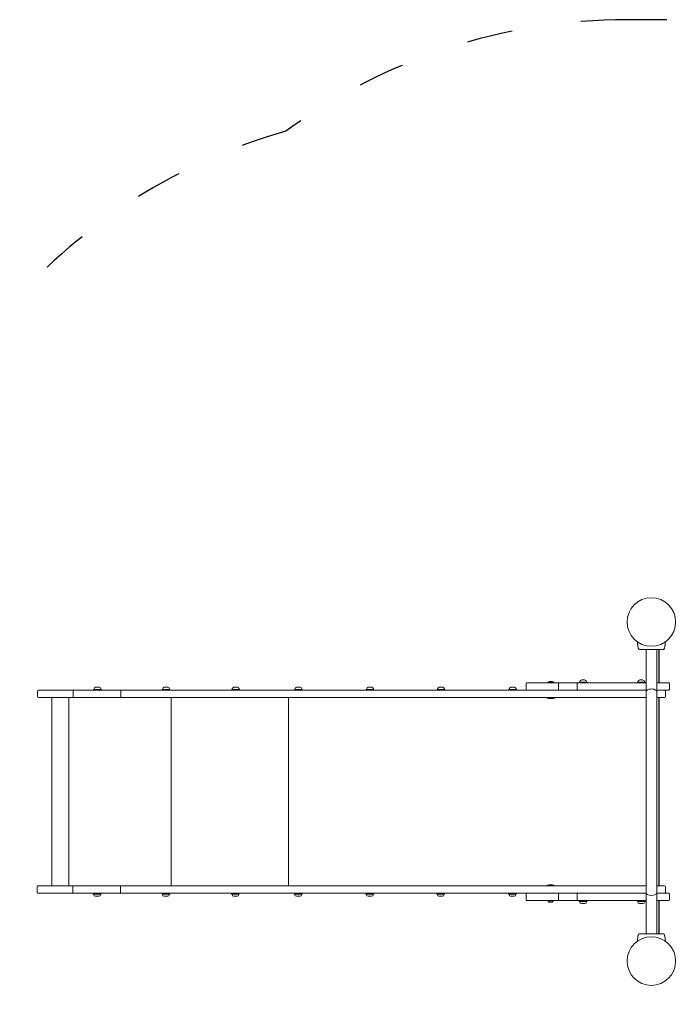
# Model space of a CAD drawing. Units: millimetres. Extents: x 26570 to 27252, y -1671 to -1180.
# Drawn here: x 26765 to 26934, y -1435 to -1180 of the extents above; entities that cross this region are included whole.
import ezdxf

# ---------------------------------------------------------------- set-up
doc = ezdxf.new("R2010")
doc.units = ezdxf.units.MM
doc.header["$LTSCALE"] = 10
doc.linetypes.add('ACAD_ISO03W100', pattern=[30, 12, -18])
doc.layers.add('Widoczne (ISO)', color=7, linetype='Continuous', lineweight=50)
doc.styles.get("Standard").update_dxf_attribs({"font": 'tahoma.ttf'})
doc.dimstyles.new('Karol 25', dxfattribs={"dimtxt": 25, "dimasz": 25, "dimexe": 0.18, "dimexo": 0.0625, "dimgap": 0.09, "dimtad": 1, "dimdec": 0, "dimzin": 0, "dimdsep": 46, "dimtxsty": 'Standard', "dimcen": 0.09, "dimadec": 0, "dimazin": 0, "dimtfac": 1, "dimtdec": 0, "dimtofl": 0, "dimtmove": 0, "dimatfit": 3, "dimfxl": 3, "dimfxlon": 1, "dimtolj": 1, "dimtzin": 0, "dimarcsym": 0})

# ---------------------------------------------------------------- blocks, each defined once
blk = doc.blocks.new('A$C56754A84')
at = {"layer": 'Widoczne (ISO)', "lineweight": 13}
for p, q in [((156.02, 87.57), (156.02, 87.57)), ((158.04, 80.16), (158.04, 87.2)), ((160.84, 80.16), (160.84, 87.2)), ((161.34, 78.5), (161.34, 87.2)), ((161.44, 87.2), (161.44, 78.5)), ((162.85, 87.57), (162.85, 87.57)), ((141.26, 79.25), (142.2, 79.25)), ((156.32, 79.25), (157.26, 79.25)), ((158.04, 80.16), (158.04, 76.18)), ((160.84, 76.18), (160.84, 80.16)), ((16.64, 76.8), (14.64, 76.8)), ((14.64, 76.8), (14.64, 76.6)), ((14.76, 76.94), (14.76, 76.8)), ((15.17, 77.35), (16.11, 77.35)), ((16.51, 76.94), (16.51, 76.8)), ((16.64, 76.8), (16.64, 76.6)), ((16.66, 76.8), (16.64, 76.8)), ((16.66, 76.8), (16.66, 76.6)), ((34.47, 76.8), (32.47, 76.8)), ((32.47, 76.8), (32.47, 76.6)), ((32.59, 76.94), (32.59, 76.8)), ((33, 77.35), (33.94, 77.35)), ((34.34, 76.94), (34.34, 76.8)), ((34.47, 76.8), (34.47, 76.6)), ((52.51, 76.8), (50.51, 76.8)), ((50.51, 76.8), (50.51, 76.6)), ((50.64, 76.94), (50.64, 76.8)), ((51.04, 77.35), (51.98, 77.35)), ((52.39, 76.94), (52.39, 76.8)), ((52.51, 76.8), (52.51, 76.6)), ((68.82, 76.8), (66.82, 76.8)), ((66.82, 76.8), (66.82, 76.6)), ((66.94, 76.94), (66.94, 76.8)), ((67.35, 77.35), (68.29, 77.35)), ((68.69, 76.94), (68.69, 76.8)), ((68.82, 76.8), (68.82, 76.6)), ((87.41, 76.8), (85.41, 76.8)), ((85.41, 76.8), (85.41, 76.6)), ((85.54, 76.94), (85.54, 76.8)), ((85.94, 77.35), (86.88, 77.35)), ((87.29, 76.94), (87.29, 76.8)), ((87.41, 76.8), (87.41, 76.6)), ((105.82, 76.8), (103.82, 76.8)), ((103.82, 76.8), (103.82, 76.6)), ((103.94, 76.94), (103.94, 76.8)), ((104.35, 77.35), (105.29, 77.35)), ((105.69, 76.94), (105.69, 76.8)), ((105.82, 76.8), (105.82, 76.6)), ((124.43, 76.8), (122.43, 76.8)), ((122.43, 76.8), (122.43, 76.6)), ((122.56, 76.94), (122.56, 76.8)), ((122.96, 77.35), (123.9, 77.35)), ((124.31, 76.94), (124.31, 76.8)), ((124.43, 76.8), (124.43, 76.6)), ((126.91, 76.8), (126.91, 78.3)), ((127.11, 78.5), (135.53, 78.5)), ((132.51, 78.5), (132.51, 78.57)), ((132.54, 78.6), (134.18, 78.6)), ((133.73, 78.9), (132.99, 78.9)), ((134.21, 78.5), (134.21, 78.57)), ((135.35, 76.8), (135.35, 78.3)), ((140.4, 78.5), (135.53, 78.5)), ((140.21, 76.8), (140.21, 78.3)), ((140.4, 78.5), (144.76, 78.5)), ((142.73, 78.7), (140.73, 78.7)), ((140.73, 78.7), (140.73, 78.5)), ((140.86, 78.84), (140.86, 78.7)), ((142.61, 78.84), (142.61, 78.7)), ((142.73, 78.7), (142.73, 78.5)), ((158.04, 78.5), (144.76, 78.5)), ((157.79, 78.7), (155.79, 78.7)), ((155.79, 78.7), (155.79, 78.5)), ((155.91, 78.84), (155.91, 78.7)), ((157.66, 78.84), (157.66, 78.7)), ((157.79, 78.7), (157.79, 78.5)), ((160.84, 78.5), (163.94, 78.5)), ((164.14, 76.8), (164.14, 78.3)), ((0.06, 75), (0.06, 76.3)), ((0.36, 76.6), (9.37, 76.6)), ((9.37, 74.7), (0.36, 74.7)), ((3.84, 74.7), (3.84, 25.8)), ((8.23, 74.7), (8.23, 25.8)), ((9.34, 76.3), (9.34, 75)), ((21.71, 76.6), (9.37, 76.6)), ((9.37, 74.7), (21.71, 74.7)), ((21.68, 76.3), (21.68, 75)), ((59.23, 76.6), (21.71, 76.6)), ((21.71, 74.7), (59.23, 74.7)), ((34.76, 74.7), (34.76, 25.8)), ((127.11, 76.6), (59.23, 76.6)), ((59.23, 74.7), (133.12, 74.7)), ((65.25, 74.7), (65.25, 25.8)), ((135.53, 76.6), (127.11, 76.6)), ((132.36, 74.62), (132.36, 74.7)), ((132.76, 74.46), (132.41, 74.56)), ((132.92, 74.44), (133.79, 74.44)), ((151.52, 74.7), (133.12, 74.7)), ((133.95, 74.46), (134.3, 74.56)), ((134.36, 74.62), (134.36, 74.7)), ((135.53, 76.6), (140.4, 76.6)), ((144.76, 76.6), (140.4, 76.6)), ((144.76, 76.6), (158.04, 76.6)), ((151.52, 74.7), (157.63, 74.7)), ((158.04, 74.7), (157.63, 74.7)), ((158.04, 67.57), (158.04, 76.18)), ((163.94, 76.6), (160.84, 76.6)), ((160.84, 67.57), (160.84, 76.18)), ((162.83, 74.7), (160.84, 74.7)), ((161.34, 25.8), (161.34, 74.7)), ((161.44, 74.7), (161.44, 25.8)), ((163.13, 76.3), (163.13, 75)), ((158.04, 67.57), (158.04, 32.69)), ((160.84, 32.69), (160.84, 67.57)), ((158.04, 24.08), (158.04, 32.69)), ((160.84, 24.08), (160.84, 32.69)), ((0, 24.1), (0, 25.6)), ((0.2, 25.8), (9.3, 25.8)), ((9.27, 24.1), (9.27, 25.6)), ((21.63, 25.8), (9.3, 25.8)), ((21.62, 24.1), (21.62, 25.6)), ((59.11, 25.8), (21.63, 25.8)), ((132.99, 25.8), (59.11, 25.8)), ((132.29, 25.88), (132.29, 25.8)), ((132.7, 26.04), (132.34, 25.94)), ((133.73, 26.06), (132.85, 26.06)), ((132.99, 25.8), (151.46, 25.8)), ((133.88, 26.04), (134.24, 25.94)), ((134.29, 25.88), (134.29, 25.8)), ((157.57, 25.8), (151.46, 25.8)), ((157.57, 25.8), (158.04, 25.8)), ((160.84, 25.8), (162.87, 25.8)), ((163.07, 24.1), (163.07, 25.6)), ((9.3, 23.9), (0.2, 23.9)), ((9.3, 23.9), (21.63, 23.9)), ((14.57, 23.9), (14.57, 23.7)), ((16.57, 23.7), (14.57, 23.7)), ((14.7, 23.55), (14.7, 23.7)), ((16.04, 23.15), (15.1, 23.15)), ((16.45, 23.55), (16.45, 23.7)), ((16.57, 23.9), (16.57, 23.7)), ((16.59, 23.7), (16.57, 23.7)), ((16.59, 23.9), (16.59, 23.7)), ((21.63, 23.9), (59.11, 23.9)), ((32.4, 23.9), (32.4, 23.7)), ((34.4, 23.7), (32.4, 23.7)), ((32.53, 23.55), (32.53, 23.7)), ((33.87, 23.15), (32.93, 23.15)), ((34.28, 23.55), (34.28, 23.7)), ((34.4, 23.9), (34.4, 23.7)), ((50.45, 23.9), (50.45, 23.7)), ((52.45, 23.7), (50.45, 23.7)), ((50.57, 23.55), (50.57, 23.7)), ((51.92, 23.15), (50.98, 23.15)), ((52.32, 23.55), (52.32, 23.7)), ((52.45, 23.9), (52.45, 23.7)), ((59.11, 23.9), (127.11, 23.9)), ((66.75, 23.9), (66.75, 23.7)), ((68.75, 23.7), (66.75, 23.7)), ((66.88, 23.55), (66.88, 23.7)), ((68.22, 23.15), (67.28, 23.15)), ((68.63, 23.55), (68.63, 23.7)), ((68.75, 23.9), (68.75, 23.7)), ((85.35, 23.9), (85.35, 23.7)), ((87.35, 23.7), (85.35, 23.7)), ((85.47, 23.55), (85.47, 23.7)), ((86.82, 23.15), (85.88, 23.15)), ((87.22, 23.55), (87.22, 23.7)), ((87.35, 23.9), (87.35, 23.7)), ((103.75, 23.9), (103.75, 23.7)), ((105.75, 23.7), (103.75, 23.7)), ((103.88, 23.55), (103.88, 23.7)), ((105.22, 23.15), (104.28, 23.15)), ((105.63, 23.55), (105.63, 23.7)), ((105.75, 23.9), (105.75, 23.7)), ((122.37, 23.9), (122.37, 23.7)), ((124.37, 23.7), (122.37, 23.7)), ((122.49, 23.55), (122.49, 23.7)), ((123.84, 23.15), (122.9, 23.15)), ((124.24, 23.55), (124.24, 23.7)), ((124.37, 23.9), (124.37, 23.7)), ((126.91, 22.2), (126.91, 23.7)), ((127.11, 23.9), (135.53, 23.9)), ((135.35, 22.2), (135.35, 23.7)), ((140.4, 23.9), (135.53, 23.9)), ((140.21, 22.2), (140.21, 23.7)), ((140.4, 23.9), (144.76, 23.9)), ((158.04, 23.9), (144.76, 23.9)), ((158.04, 24.08), (158.04, 20.1)), ((160.84, 20.1), (160.84, 24.08)), ((160.84, 23.9), (163.94, 23.9)), ((164.14, 22.2), (164.14, 23.7)), ((135.53, 22), (127.11, 22)), ((132.44, 22), (132.44, 21.93)), ((134.11, 21.9), (132.47, 21.9)), ((132.92, 21.6), (133.66, 21.6)), ((134.14, 22), (134.14, 21.93)), ((135.53, 22), (140.4, 22)), ((144.76, 22), (140.4, 22)), ((140.73, 22), (140.73, 21.8)), ((142.73, 21.8), (140.73, 21.8)), ((140.86, 21.65), (140.86, 21.8)), ((142.2, 21.25), (141.26, 21.25)), ((142.61, 21.65), (142.61, 21.8)), ((142.73, 22), (142.73, 21.8)), ((144.76, 22), (158.04, 22)), ((155.79, 22), (155.79, 21.8)), ((157.79, 21.8), (155.79, 21.8)), ((155.91, 21.65), (155.91, 21.8)), ((157.26, 21.25), (156.32, 21.25)), ((157.66, 21.65), (157.66, 21.8)), ((157.79, 22), (157.79, 21.8)), ((163.94, 22), (160.84, 22)), ((161.34, 13.4), (161.34, 22)), ((161.44, 22), (161.44, 13.4)), ((158.04, 13.4), (158.04, 20.1)), ((160.84, 13.4), (160.84, 20.1)), ((156.02, 13.03), (156.02, 13.03)), ((162.85, 13.03), (162.85, 13.03))]:
    blk.add_line(p, q, dxfattribs=at)
for centre in [(159.44, 94.3), (159.44, 6.3)]:
    blk.add_circle(centre, 6.3, dxfattribs=at)
for centre, radius, start, end in [((156.12, 87.59), 0.1, 193.1885, 193.6649), ((162.75, 87.59), 0.1, 346.3351, 346.8115), ((141.26, 78.84), 0.405, 90, 180), ((142.2, 78.84), 0.405, 0, 90), ((156.32, 78.84), 0.405, 90, 180), ((157.26, 78.84), 0.405, 0, 90), ((15.17, 76.94), 0.405, 90, 180), ((16.11, 76.94), 0.405, 0, 90), ((33, 76.94), 0.405, 90, 180), ((33.94, 76.94), 0.405, 0, 90), ((51.04, 76.94), 0.405, 90, 180), ((51.98, 76.94), 0.405, 0, 90), ((67.35, 76.94), 0.405, 90, 180), ((68.29, 76.94), 0.405, 0, 90), ((85.94, 76.94), 0.405, 90, 180), ((86.88, 76.94), 0.405, 0, 90), ((104.35, 76.94), 0.405, 90, 180), ((105.29, 76.94), 0.405, 0, 90), ((122.96, 76.94), 0.405, 90, 180), ((123.9, 76.94), 0.405, 0, 90), ((127.11, 78.3), 0.2, 90, 180), ((127.11, 76.8), 0.2, 180, 270), ((132.54, 78.57), 0.03, 90, 180), ((133.36, 78.29), 0.729, 125.9151, 154.8881), ((132.99, 78.8), 0.1, 90, 125.9151), ((133.73, 78.8), 0.1, 54.0849, 90), ((133.36, 78.29), 0.729, 25.1119, 54.0849), ((134.18, 78.57), 0.03, 0, 90), ((163.94, 78.3), 0.2, 0, 90), ((163.94, 76.8), 0.2, 270, 0), ((0.36, 76.3), 0.3, 90, 180), ((0.36, 75), 0.3, 180, 270), ((132.43, 74.62), 0.07, 180, 255), ((132.92, 75.04), 0.6, 255, 270), ((133.79, 75.04), 0.6, 270, 285), ((134.29, 74.62), 0.07, 285, 0), ((162.83, 76.3), 0.3, 0, 90), ((162.83, 75), 0.3, 270, 0), ((0.2, 25.6), 0.2, 90, 180), ((132.36, 25.88), 0.07, 105, 180), ((132.85, 25.46), 0.6, 90, 105), ((133.73, 25.46), 0.6, 75, 90), ((134.22, 25.88), 0.07, 0, 75), ((162.87, 25.6), 0.2, 0, 90), ((0.2, 24.1), 0.2, 180, 270), ((15.1, 23.55), 0.405, 180, 270), ((16.04, 23.55), 0.405, 270, 0), ((32.93, 23.55), 0.405, 180, 270), ((33.87, 23.55), 0.405, 270, 0), ((50.98, 23.55), 0.405, 180, 270), ((51.92, 23.55), 0.405, 270, 0), ((67.28, 23.55), 0.405, 180, 270), ((68.22, 23.55), 0.405, 270, 0), ((85.88, 23.55), 0.405, 180, 270), ((86.82, 23.55), 0.405, 270, 0), ((104.28, 23.55), 0.405, 180, 270), ((105.22, 23.55), 0.405, 270, 0), ((122.9, 23.55), 0.405, 180, 270), ((123.84, 23.55), 0.405, 270, 0), ((127.11, 23.7), 0.2, 90, 180), ((162.87, 24.1), 0.2, 270, 0), ((163.94, 23.7), 0.2, 0, 90), ((127.11, 22.2), 0.2, 180, 270), ((132.47, 21.93), 0.03, 180, 270), ((133.29, 22.21), 0.729, 205.1119, 234.0849), ((132.92, 21.7), 0.1, 234.0849, 270), ((133.66, 21.7), 0.1, 270, 305.9151), ((133.29, 22.21), 0.729, 305.9151, 334.8881), ((134.11, 21.93), 0.03, 270, 0), ((141.26, 21.65), 0.405, 180, 270), ((142.2, 21.65), 0.405, 270, 0), ((156.32, 21.65), 0.405, 180, 270), ((157.26, 21.65), 0.405, 270, 0), ((163.94, 22.2), 0.2, 270, 0), ((156.12, 13.01), 0.1, 166.3351, 166.8115), ((162.75, 13.01), 0.1, 13.1885, 13.6649)]:
    blk.add_arc(centre, radius, start, end, dxfattribs=at)
for centre, major_axis, ratio, start_param, end_param in [((165.84, 88.81), (-9.96, -0.06), 0.714336, 0.167462, 0.182216), ((153.03, 88.81), (9.96, -0.06), 0.714335, 6.10096, 6.115713), ((159.44, 76.18), (1.4, 0), 0.539429, 0, 3.141593), ((159.44, 24.08), (1.4, 0), 0.539429, 3.141593, 6.283185), ((165.84, 11.79), (-9.96, 0.06), 0.714335, 6.10096, 6.115713), ((153.03, 11.79), (9.96, 0.06), 0.714336, 0.167462, 0.182216)]:
    blk.add_ellipse(centre, major_axis=major_axis, ratio=ratio, start_param=start_param, end_param=end_param, dxfattribs=at)
for points, knots in [([(156.02, 87.57), (156, 87.66), (155.98, 87.75), (155.94, 87.98), (155.91, 88.12), (155.87, 88.36), (155.86, 88.45), (155.85, 88.58), (155.84, 88.63), (155.83, 88.74), (155.82, 88.81), (155.81, 88.98), (155.8, 89.07), (155.8, 89.16)], [-2.045458, -2.045458, -2.045458, -2.045458, -1.773458, -1.773458, -1.343528, -1.343528, -1.074823, -1.074823, -0.94047, -0.94047, -0.725505, -0.725505, -0.458627, -0.458627, -0.458627, -0.458627]), ([(156.05, 87.46), (156.06, 87.44), (156.07, 87.41), (156.09, 87.36), (156.11, 87.34), (156.15, 87.3), (156.17, 87.28), (156.22, 87.24), (156.25, 87.23), (156.29, 87.21), (156.3, 87.21), (156.31, 87.21)], [0, 0, 0, 0, 0.0785633, 0.0785633, 0.1571266, 0.1571266, 0.23569, 0.23569, 0.3142533, 0.3142533, 0.3299536, 0.3299536, 0.3299536, 0.3299536]), ([(156.39, 87.2), (156.43, 87.2), (156.66, 87.2), (157.17, 87.2), (157.32, 87.2), (157.77, 87.2), (158.08, 87.2), (158.62, 87.2), (158.84, 87.2), (159.24, 87.2), (159.42, 87.2), (159.77, 87.2), (159.94, 87.2), (160.3, 87.2), (160.49, 87.2), (160.88, 87.2), (161.09, 87.2), (161.54, 87.2), (161.77, 87.2), (162.23, 87.2), (162.4, 87.2), (162.47, 87.2), (162.47, 87.2), (162.48, 87.2)], [1.638912, 1.638912, 1.638912, 1.638912, 2.239984, 2.239984, 2.462031, 2.462031, 2.806436, 2.806436, 3.021025, 3.021025, 3.193188, 3.193188, 3.360006, 3.360006, 3.546874, 3.546874, 3.782862, 3.782862, 4.110475, 4.110475, 4.583644, 4.583644, 4.644274, 4.644274, 4.644274, 4.644274]), ([(162.48, 87.2), (162.51, 87.2), (162.54, 87.2), (162.6, 87.22), (162.62, 87.23), (162.68, 87.26), (162.7, 87.28), (162.75, 87.32), (162.76, 87.34), (162.79, 87.39), (162.81, 87.42), (162.82, 87.45), (162.82, 87.46), (162.82, 87.46)], [0.4723099, 0.4723099, 0.4723099, 0.4723099, 0.5368266, 0.5368266, 0.6070628, 0.6070628, 0.6856262, 0.6856262, 0.7641895, 0.7641895, 0.8427528, 0.8427528, 0.8651264, 0.8651264, 0.8651264, 0.8651264]), ([(163.07, 89.16), (163.07, 89.04), (163.06, 88.92), (163.04, 88.72), (163.03, 88.63), (163.01, 88.49), (163.01, 88.45), (162.99, 88.33), (162.98, 88.26), (162.95, 88.07), (162.93, 87.96), (162.89, 87.75), (162.87, 87.66), (162.85, 87.57)], [-1.691233, -1.691233, -1.691233, -1.691233, -1.343644, -1.343644, -1.074915, -1.074915, -0.940551, -0.940551, -0.725568, -0.725568, -0.381595, -0.381595, -0.104191, -0.104191, -0.104191, -0.104191]), ([(135.53, 78.5), (135.53, 78.5), (135.53, 78.5), (135.51, 78.5), (135.5, 78.5), (135.48, 78.49), (135.46, 78.49), (135.43, 78.47), (135.41, 78.45), (135.38, 78.42), (135.37, 78.39), (135.35, 78.35), (135.35, 78.32), (135.35, 78.3)], [-0.0006761, -0.0006761, -0.0006761, -0.0006761, 0, 0, 0.0474877, 0.0474877, 0.0946932, 0.0946932, 0.1759157, 0.1759157, 0.2519507, 0.2519507, 0.3255411, 0.3255411, 0.3255411, 0.3255411]), ([(135.53, 76.6), (135.53, 76.6), (135.53, 76.6), (135.51, 76.6), (135.5, 76.6), (135.48, 76.61), (135.46, 76.61), (135.43, 76.63), (135.41, 76.65), (135.38, 76.68), (135.37, 76.71), (135.35, 76.75), (135.35, 76.78), (135.35, 76.8)], [-0.6517584, -0.6517584, -0.6517584, -0.6517584, -0.6510823, -0.6510823, -0.6035945, -0.6035945, -0.556389, -0.556389, -0.4751666, -0.4751666, -0.3991316, -0.3991316, -0.3255411, -0.3255411, -0.3255411, -0.3255411]), ([(140.4, 78.5), (140.4, 78.5), (140.4, 78.5), (140.39, 78.5), (140.37, 78.5), (140.35, 78.49), (140.34, 78.49), (140.3, 78.47), (140.28, 78.46), (140.25, 78.42), (140.23, 78.4), (140.21, 78.35), (140.21, 78.33), (140.21, 78.3)], [-0.0006466, -0.0006466, -0.0006466, -0.0006466, 0, 0, 0.0406266, 0.0406266, 0.0812319, 0.0812319, 0.1596724, 0.1596724, 0.237623, 0.237623, 0.3153293, 0.3153293, 0.3153293, 0.3153293]), ([(140.4, 76.6), (140.4, 76.6), (140.4, 76.6), (140.39, 76.6), (140.37, 76.6), (140.35, 76.61), (140.34, 76.61), (140.3, 76.63), (140.28, 76.64), (140.25, 76.68), (140.23, 76.7), (140.21, 76.75), (140.21, 76.77), (140.21, 76.8)], [-0.3159033, -0.3159033, -0.3159033, -0.3159033, -0.3152568, -0.3152568, -0.2746396, -0.2746396, -0.2340436, -0.2340436, -0.1556211, -0.1556211, -0.0776885, -0.0776885, 0, 0, 0, 0]), ([(9.37, 76.6), (9.37, 76.6), (9.37, 76.6), (9.37, 76.6), (9.37, 76.6), (9.36, 76.59), (9.36, 76.58), (9.35, 76.56), (9.35, 76.54), (9.35, 76.48), (9.34, 76.45), (9.34, 76.38), (9.34, 76.34), (9.34, 76.3)], [-0.4726109, -0.4726109, -0.4726109, -0.4726109, -0.4717907, -0.4717907, -0.4116528, -0.4116528, -0.3515186, -0.3515186, -0.2342716, -0.2342716, -0.1171134, -0.1171134, 0, 0, 0, 0]), ([(9.34, 75), (9.34, 74.96), (9.34, 74.92), (9.34, 74.85), (9.35, 74.82), (9.35, 74.76), (9.35, 74.74), (9.36, 74.72), (9.36, 74.71), (9.37, 74.7), (9.37, 74.7), (9.37, 74.7), (9.37, 74.7), (9.37, 74.7)], [-0.4718037, -0.4718037, -0.4718037, -0.4718037, -0.354687, -0.354687, -0.2375256, -0.2375256, -0.1202754, -0.1202754, -0.0601395, -0.0601395, 0, 0, 0.0008203, 0.0008203, 0.0008203, 0.0008203]), ([(21.71, 76.6), (21.71, 76.6), (21.71, 76.6), (21.71, 76.6), (21.7, 76.6), (21.7, 76.59), (21.7, 76.58), (21.69, 76.56), (21.69, 76.54), (21.69, 76.48), (21.68, 76.45), (21.68, 76.38), (21.68, 76.34), (21.68, 76.3)], [-0.4724965, -0.4724965, -0.4724965, -0.4724965, -0.4717185, -0.4717185, -0.4116388, -0.4116388, -0.3515601, -0.3515601, -0.2343492, -0.2343492, -0.1171672, -0.1171672, 0, 0, 0, 0]), ([(21.68, 75), (21.68, 74.96), (21.68, 74.92), (21.68, 74.85), (21.69, 74.82), (21.69, 74.76), (21.69, 74.74), (21.7, 74.72), (21.7, 74.71), (21.7, 74.7), (21.71, 74.7), (21.71, 74.7), (21.71, 74.7), (21.71, 74.7)], [-0.4717227, -0.4717227, -0.4717227, -0.4717227, -0.3545544, -0.3545544, -0.2373715, -0.2373715, -0.1201595, -0.1201595, -0.0600803, -0.0600803, 0, 0, 0.0007779, 0.0007779, 0.0007779, 0.0007779]), ([(9.3, 25.8), (9.3, 25.8), (9.3, 25.8), (9.29, 25.8), (9.29, 25.79), (9.28, 25.77), (9.28, 25.76), (9.28, 25.72), (9.28, 25.7), (9.27, 25.65), (9.27, 25.63), (9.27, 25.6)], [-0.3152708, -0.3152708, -0.3152708, -0.3152708, -0.3146205, -0.3146205, -0.2343459, -0.2343459, -0.1561811, -0.1561811, -0.0780756, -0.0780756, 0, 0, 0, 0]), ([(21.63, 25.8), (21.63, 25.8), (21.63, 25.8), (21.63, 25.8), (21.63, 25.79), (21.62, 25.77), (21.62, 25.76), (21.62, 25.72), (21.62, 25.7), (21.62, 25.65), (21.62, 25.63), (21.62, 25.6)], [-0.3151955, -0.3151955, -0.3151955, -0.3151955, -0.3145617, -0.3145617, -0.2343734, -0.2343734, -0.1562328, -0.1562328, -0.0781115, -0.0781115, 0, 0, 0, 0]), ([(9.3, 23.9), (9.3, 23.9), (9.3, 23.9), (9.29, 23.9), (9.29, 23.91), (9.28, 23.93), (9.28, 23.94), (9.28, 23.98), (9.28, 24), (9.27, 24.05), (9.27, 24.07), (9.27, 24.1)], [-0.0006504, -0.0006504, -0.0006504, -0.0006504, 0, 0, 0.0802771, 0.0802771, 0.1584443, 0.1584443, 0.2365522, 0.2365522, 0.3146303, 0.3146303, 0.3146303, 0.3146303]), ([(21.63, 23.9), (21.63, 23.9), (21.63, 23.9), (21.63, 23.9), (21.63, 23.91), (21.62, 23.93), (21.62, 23.94), (21.62, 23.98), (21.62, 24), (21.62, 24.05), (21.62, 24.07), (21.62, 24.1)], [-0.0006338, -0.0006338, -0.0006338, -0.0006338, 0, 0, 0.0801891, 0.0801891, 0.1583305, 0.1583305, 0.2364526, 0.2364526, 0.3145649, 0.3145649, 0.3145649, 0.3145649]), ([(135.53, 23.9), (135.53, 23.9), (135.53, 23.9), (135.51, 23.9), (135.5, 23.9), (135.48, 23.89), (135.46, 23.89), (135.43, 23.87), (135.41, 23.85), (135.38, 23.82), (135.37, 23.79), (135.35, 23.75), (135.35, 23.72), (135.35, 23.7)], [-0.0006761, -0.0006761, -0.0006761, -0.0006761, 0, 0, 0.0474877, 0.0474877, 0.0946932, 0.0946932, 0.1759157, 0.1759157, 0.2519507, 0.2519507, 0.3255411, 0.3255411, 0.3255411, 0.3255411]), ([(140.4, 23.9), (140.4, 23.9), (140.4, 23.9), (140.39, 23.9), (140.37, 23.9), (140.35, 23.89), (140.34, 23.89), (140.3, 23.87), (140.28, 23.86), (140.25, 23.82), (140.23, 23.8), (140.21, 23.75), (140.21, 23.73), (140.21, 23.7)], [-0.0006466, -0.0006466, -0.0006466, -0.0006466, 0, 0, 0.0406266, 0.0406266, 0.0812319, 0.0812319, 0.1596724, 0.1596724, 0.237623, 0.237623, 0.3153293, 0.3153293, 0.3153293, 0.3153293]), ([(135.53, 22), (135.53, 22), (135.53, 22), (135.51, 22), (135.5, 22), (135.48, 22.01), (135.46, 22.01), (135.43, 22.03), (135.41, 22.05), (135.38, 22.08), (135.37, 22.11), (135.35, 22.15), (135.35, 22.18), (135.35, 22.2)], [-0.6517584, -0.6517584, -0.6517584, -0.6517584, -0.6510823, -0.6510823, -0.6035945, -0.6035945, -0.556389, -0.556389, -0.4751666, -0.4751666, -0.3991316, -0.3991316, -0.3255411, -0.3255411, -0.3255411, -0.3255411]), ([(140.4, 22), (140.4, 22), (140.4, 22), (140.39, 22), (140.37, 22), (140.35, 22.01), (140.34, 22.01), (140.3, 22.03), (140.28, 22.04), (140.25, 22.08), (140.23, 22.1), (140.21, 22.15), (140.21, 22.17), (140.21, 22.2)], [-0.3159033, -0.3159033, -0.3159033, -0.3159033, -0.3152568, -0.3152568, -0.2746396, -0.2746396, -0.2340436, -0.2340436, -0.1556211, -0.1556211, -0.0776885, -0.0776885, 0, 0, 0, 0]), ([(155.8, 11.44), (155.8, 11.56), (155.81, 11.68), (155.83, 11.88), (155.84, 11.97), (155.86, 12.11), (155.86, 12.15), (155.88, 12.27), (155.89, 12.34), (155.92, 12.53), (155.94, 12.64), (155.98, 12.85), (156, 12.94), (156.02, 13.03)], [-1.691233, -1.691233, -1.691233, -1.691233, -1.343644, -1.343644, -1.074915, -1.074915, -0.940551, -0.940551, -0.725568, -0.725568, -0.381595, -0.381595, -0.104191, -0.104191, -0.104191, -0.104191]), ([(156.39, 13.4), (156.36, 13.4), (156.33, 13.4), (156.27, 13.38), (156.25, 13.37), (156.19, 13.34), (156.17, 13.32), (156.12, 13.28), (156.11, 13.26), (156.08, 13.21), (156.06, 13.18), (156.05, 13.15), (156.05, 13.14), (156.05, 13.14)], [0.4723099, 0.4723099, 0.4723099, 0.4723099, 0.5368266, 0.5368266, 0.6070628, 0.6070628, 0.6856262, 0.6856262, 0.7641895, 0.7641895, 0.8427528, 0.8427528, 0.8651264, 0.8651264, 0.8651264, 0.8651264]), ([(162.48, 13.4), (162.44, 13.4), (162.21, 13.4), (161.7, 13.4), (161.55, 13.4), (161.1, 13.4), (160.79, 13.4), (160.25, 13.4), (160.03, 13.4), (159.63, 13.4), (159.45, 13.4), (159.1, 13.4), (158.93, 13.4), (158.57, 13.4), (158.38, 13.4), (157.99, 13.4), (157.78, 13.4), (157.33, 13.4), (157.1, 13.4), (156.64, 13.4), (156.47, 13.4), (156.4, 13.4), (156.4, 13.4), (156.39, 13.4)], [1.638912, 1.638912, 1.638912, 1.638912, 2.239984, 2.239984, 2.462031, 2.462031, 2.806436, 2.806436, 3.021025, 3.021025, 3.193188, 3.193188, 3.360006, 3.360006, 3.546874, 3.546874, 3.782862, 3.782862, 4.110475, 4.110475, 4.583644, 4.583644, 4.644274, 4.644274, 4.644274, 4.644274]), ([(162.82, 13.14), (162.81, 13.16), (162.8, 13.19), (162.78, 13.24), (162.76, 13.26), (162.72, 13.3), (162.7, 13.32), (162.65, 13.36), (162.62, 13.37), (162.58, 13.39), (162.57, 13.39), (162.56, 13.39)], [0, 0, 0, 0, 0.0785633, 0.0785633, 0.1571266, 0.1571266, 0.23569, 0.23569, 0.3142533, 0.3142533, 0.3299536, 0.3299536, 0.3299536, 0.3299536]), ([(162.85, 13.03), (162.87, 12.94), (162.89, 12.85), (162.93, 12.62), (162.96, 12.48), (163, 12.24), (163.01, 12.15), (163.02, 12.02), (163.03, 11.97), (163.04, 11.86), (163.05, 11.79), (163.06, 11.62), (163.07, 11.53), (163.07, 11.44)], [-2.045458, -2.045458, -2.045458, -2.045458, -1.773458, -1.773458, -1.343528, -1.343528, -1.074823, -1.074823, -0.94047, -0.94047, -0.725505, -0.725505, -0.458627, -0.458627, -0.458627, -0.458627])]:
    blk.add_open_spline(points, degree=3, knots=knots, dxfattribs=at)
blk = doc.blocks.new('*D29')
at = {"color": 0, "lineweight": -2, "transparency": 16777216}
for p, q in [((26769.65, -1629.18), (26769.65, -1632.36)), ((27023.38, -1629.18), (27023.38, -1632.36)), ((26789.65, -1632.18), (27003.38, -1632.18))]:
    blk.add_line(p, q, dxfattribs=at)
at = {"color": 0, "lineweight": 13, "transparency": 16777216}
for points in [[(26789.65, -1628.84), (26789.65, -1635.51), (26769.65, -1632.18)], [(27003.38, -1628.84), (27003.38, -1635.51), (27023.38, -1632.18)]]:
    blk.add_solid(points, dxfattribs=at)
at = {"layer": 'Defpoints', "color": 0, "lineweight": 13, "transparency": 16777216}
for p in [(26769.65, -1405.29), (27023.38, -1423.8), (27023.38, -1632.18)]:
    blk.add_point(p, dxfattribs=at)
at = {"color": 0, "lineweight": 13, "transparency": 16777216, "insert": (26896.51, -1621.67), "char_height": 20, "attachment_point": 5}
blk.add_mtext('\\A1;254', dxfattribs=at)
blk = doc.blocks.new('*D30')
at = {"color": 0, "lineweight": -2, "transparency": 16777216}
for p, q in [((27245.74, -1179.54), (27248.92, -1179.54)), ((27248.74, -1199.54), (27248.74, -1560.14)), ((27245.74, -1580.14), (27248.92, -1580.14))]:
    blk.add_line(p, q, dxfattribs=at)
at = {"color": 0, "lineweight": 13, "transparency": 16777216}
for points in [[(27245.4, -1199.54), (27252.07, -1199.54), (27248.74, -1179.54)], [(27245.4, -1560.14), (27252.07, -1560.14), (27248.74, -1580.14)]]:
    blk.add_solid(points, dxfattribs=at)
at = {"layer": 'Defpoints', "color": 0, "lineweight": 13, "transparency": 16777216}
for p in [(26873.64, -1179.54), (26873.64, -1580.14), (27248.74, -1580.14)]:
    blk.add_point(p, dxfattribs=at)
at = {"color": 0, "lineweight": 13, "transparency": 16777216, "insert": (27238.24, -1379.84), "char_height": 20, "attachment_point": 5, "rotation": 90}
blk.add_mtext('\\A1;401', dxfattribs=at)
blk = doc.blocks.new('*D31')
at = {"color": 0, "lineweight": -2, "transparency": 16777216}
for p, q in [((26569.65, -1664.78), (26569.65, -1667.96)), ((27173.08, -1664.78), (27173.08, -1667.96)), ((26589.65, -1667.78), (27153.08, -1667.78))]:
    blk.add_line(p, q, dxfattribs=at)
at = {"color": 0, "lineweight": 13, "transparency": 16777216}
for points in [[(26589.65, -1664.44), (26589.65, -1671.11), (26569.65, -1667.78)], [(27153.08, -1664.44), (27153.08, -1671.11), (27173.08, -1667.78)]]:
    blk.add_solid(points, dxfattribs=at)
at = {"layer": 'Defpoints', "color": 0, "lineweight": 13, "transparency": 16777216}
for p in [(26569.65, -1363.51), (27173.08, -1367.13), (27173.08, -1667.78)]:
    blk.add_point(p, dxfattribs=at)
at = {"color": 0, "lineweight": 13, "transparency": 16777216, "insert": (26871.36, -1657.27), "char_height": 20, "attachment_point": 5}
blk.add_mtext('\\A1;603', dxfattribs=at)

msp = doc.modelspace()

# ---------------------------------------------------------------- linework, layer by layer
at = {"linetype": 'ACAD_ISO03W100', "ltscale": 0.1}
msp.add_lwpolyline([(27173.08, -1329.54, 0.414214), (27023.08, -1179.54), (26922.78, -1179.54, 0.159223), (26834.22, -1208.47, 0.143679), (26762.78, -1253.54), (26669.65, -1253.54, 0.414214), (26569.65, -1353.54), (26569.65, -1406.24, 0.414214), (26669.65, -1506.24), (26762.78, -1506.24, 0.144075), (26834.44, -1551.37, 0.158749), (26922.78, -1580.14), (27017.6, -1580.14, 0.42495), (27173.08, -1430.24)], format="xyb", close=True, dxfattribs=at)

# ---------------------------------------------------------------- block references
at = {"color": 7, "lineweight": 13}
msp.add_blockref('A$C56754A84', (26769.65, -1430.14), dxfattribs=at)

# ---------------------------------------------------------------- dimensions: what is measured, and where the dimension line sits
dim = msp.add_linear_dim(base=(27248.74, -1580.14), p1=(26873.64, -1179.54), p2=(26873.64, -1580.14), angle=90, dimstyle='Karol 25', override={"dimtxt": 20, "dimasz": 20}, dxfattribs=at)
dim.commit()
dim.dimension.update_dxf_attribs({"geometry": '*D30', "text_midpoint": (27248.74, -1379.84), "dimtype": 160})
dim = msp.add_linear_dim(base=(27173.08, -1667.78), p1=(26569.65, -1363.51), p2=(27173.08, -1367.13), dimstyle='Karol 25', override={"dimtxt": 20, "dimasz": 20}, dxfattribs=at)
dim.commit()
dim.dimension.update_dxf_attribs({"geometry": '*D31', "text_midpoint": (26871.36, -1667.78), "dimtype": 160})
dim = msp.add_linear_dim(base=(27023.38, -1632.18), p1=(26769.65, -1405.29), p2=(27023.38, -1423.8), dimstyle='Karol 25', override={"dimtxt": 20, "dimasz": 20}, dxfattribs=at)
dim.commit()
dim.dimension.update_dxf_attribs({"geometry": '*D29', "text_midpoint": (26896.51, -1621.67)})

doc.saveas('drawing.dxf')
